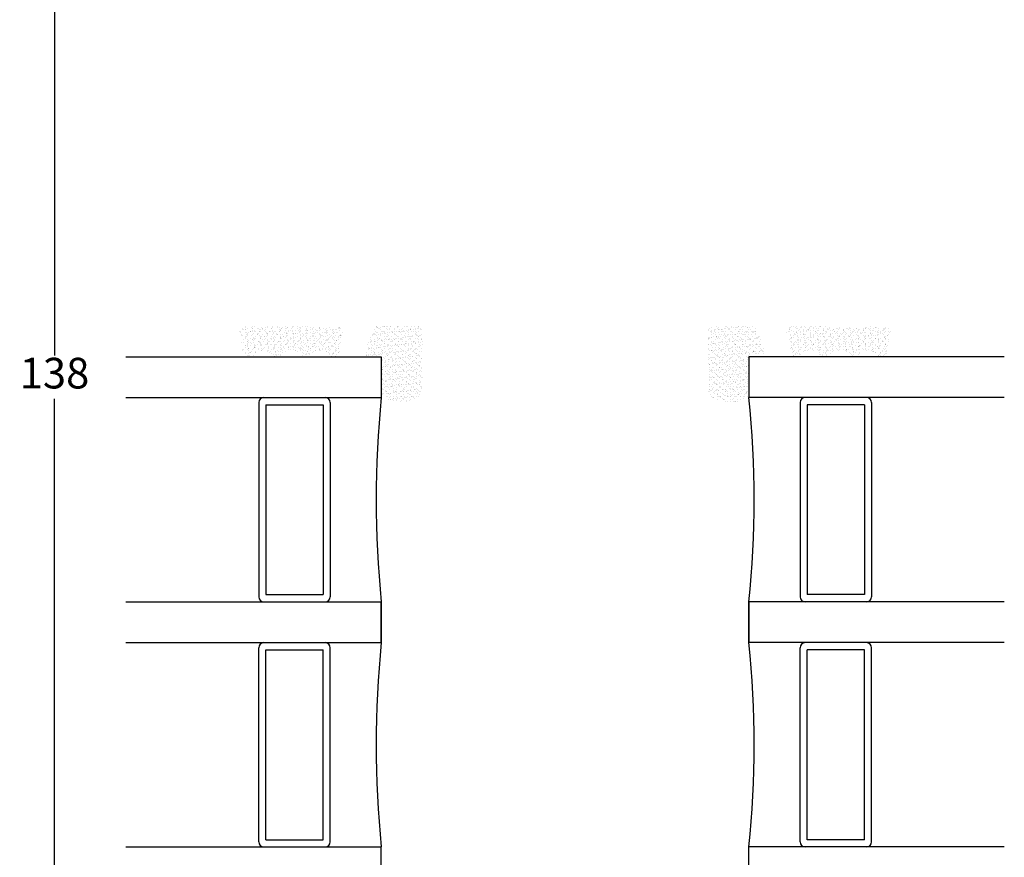
# Model space of a CAD drawing. Units: millimetres. Extents: x 0 to 840, y 0 to 594.
# Drawn here: x 482 to 578, y 387 to 469 of the extents above; entities that cross this region are included whole.
import ezdxf

# ---------------------------------------------------------------- set-up
doc = ezdxf.new("R2010")
doc.units = ezdxf.units.MM
for name, color, linetype, lineweight in [('MÅL', 7, 'Continuous', 13), ('PROFIL', 1, 'Continuous', 30), ('SKRAVERING', 2, 'Continuous', 13)]:
    doc.layers.add(name, color=color, linetype=linetype, lineweight=lineweight)
doc.styles.get("Standard").update_dxf_attribs({"font": 'italict.shx'})
doc.dimstyles.new('ISO-25', dxfattribs={"dimtxt": 3, "dimasz": 3, "dimexe": 1.25, "dimexo": 0.625, "dimtad": 0, "dimtih": 1, "dimtoh": 1, "dimdec": 1, "dimzin": 9, "dimtxsty": 'Standard', "dimcen": 3, "dimadec": 0, "dimazin": 0, "dimtfac": 1, "dimtdec": 1, "dimtmove": 0, "dimatfit": 3, "dimfxl": 1, "dimarcsym": 0})
pattern_1 = [(37.49999999999999, (71.57465225616272, 520.8163067780281), (-0.01600031295984033, 0.4894132373293424), [0, -0.38608, 0, -0.4318, 0, -0.41275]), (7.499999999999928, (71.57465225616272, 520.8163067780281), (0.4495232831380028, 0.7168251005683541), [0, -0.20828, 0, -0.34798, 0, -0.13335]), (327.5, (71.26223225616275, 520.8163067780281), (0.790992370241458, 0.001437184678545568), [0, -0.1269999999999998, 0, -0.4571999999999997, 0, -0.5968999999999993]), (317.5, (71.26223225616275, 520.8163067780281), (0.7635564524722972, 0.2229293232572161), [0, -0.0635, 0, -0.29972, 0, -0.3429])]
pattern_2 = [(307.5, (704.5673987379364, 706.6622983502507), (0.4894132373293424, 0.01600031295984037), [0, -0.3860799999999995, 0, -0.4317999999999995, 0, -0.4127499999999995]), (277.5, (704.5673987379364, 706.6622983502507), (0.7168251005683541, -0.4495232831380028), [0, -0.20828, 0, -0.34798, 0, -0.13335]), (237.5, (704.5673987379364, 706.9747183502509), (0.001437184678545617, -0.790992370241458), [0, -0.127, 0, -0.4572, 0, -0.5969]), (227.5, (704.5673987379364, 706.9747183502509), (0.2229293232572161, -0.7635564524722972), [0, -0.0635, 0, -0.29972, 0, -0.3429])]

# ---------------------------------------------------------------- blocks, each defined once
blk = doc.blocks.new('*D19')
at = {"layer": 'Defpoints', "color": 0, "transparency": 16777216}
for p in [(484.9710426652642, 503.4675516134704), (505.9716536345258, 503.4675516134704), (523.4716536345258, 365.4675516134703)]:
    blk.add_point(p, dxfattribs=at)
at = {"layer": 'MÅL', "color": 0, "lineweight": -2, "transparency": 16777216}
for p, q in [((505.3466536345258, 503.4675516134704), (483.7210426652642, 503.4675516134704)), ((484.9710426652642, 500.4675516134704), (484.9710426652642, 436.5925516134704)), ((484.9710426652643, 368.4675516134703), (484.9710426652642, 432.3425516134704)), ((522.8466536345258, 365.4675516134703), (483.7210426652643, 365.4675516134703))]:
    blk.add_line(p, q, dxfattribs=at)
at = {"layer": 'MÅL', "color": 0, "transparency": 16777216}
for points in [[(484.4710426652642, 500.4675516134704), (485.4710426652642, 500.4675516134704), (484.9710426652642, 503.4675516134704)], [(484.4710426652643, 368.4675516134703), (485.4710426652643, 368.4675516134703), (484.9710426652643, 365.4675516134703)]]:
    blk.add_solid(points, dxfattribs=at)
at = {"layer": 'MÅL', "color": 0, "transparency": 16777216, "insert": (484.9710426652642, 434.4675516134701), "char_height": 3, "attachment_point": 5}
blk.add_mtext('138', dxfattribs=at)

msp = doc.modelspace()

# ---------------------------------------------------------------- hatches: boundary and pattern name
at = {"layer": 'SKRAVERING'}
h = msp.add_hatch(dxfattribs=at)
h.set_pattern_fill('AR-SAND', color=256, scale=0.01, angle=-90.00000000000001)
h.set_pattern_definition(pattern_2)
edge = h.paths.add_edge_path()
edge.add_arc((513.2047992529538, 438.6944609988586), 0.0999999999999801, 90, 175.0000000000113, ccw=False)
edge.add_line((513.2047992529538, 438.7944609988585), (513.2765245447772, 438.7944609988585))
edge.add_line((513.2765245447772, 438.7944609988585), (513.2765245447772, 438.9944609988585))
edge.add_line((513.2765245447772, 438.9944609988585), (513.2279249119026, 438.9944609988586))
edge.add_arc((513.2279249119031, 439.0944609988586), 0.09999999999997398, 187.4855072506044, 269.99999999973943, ccw=False)
edge.add_arc((512.7321859890204, 439.0293232959576), 0.4000000000000286, 7.485507247686596, 89.99999999998371)
edge.add_line((512.7321859890205, 439.4293232959576), (503.5321859890263, 439.4293232959576))
edge.add_arc((503.5321859890206, 439.0293232959575), 0.4000000000001904, 89.99999999917762, 172.5144927518378)
edge.add_arc((503.0364470661379, 439.0944609988586), 0.09999999999995168, 270, 352.51449275120126, ccw=False)
edge.add_line((503.0364470661379, 438.9944609988586), (502.9976839048595, 438.9944609988586))
edge.add_line((502.9976839048595, 438.9944609988586), (502.9976839048595, 438.7944609988585))
edge.add_line((502.9976839048595, 438.7944609988585), (503.0595727250887, 438.7944609988585))
edge.add_arc((503.0595727250872, 438.6944609988585), 0.1000000000000564, 5.000000000026375, 89.99999999912058, ccw=False)
edge.add_line((503.1591921948964, 438.7031765731333), (503.3976991282519, 436.7770298503092))
edge.add_arc((504.0050368711367, 437.0639824773363), 0.671714927696408, 205.289619477421, 330.0147905527827)
edge.add_arc((505.3957457008384, 435.880126669393), 1.172038847353674, 47.379631764770124, 133.643155724788, ccw=False)
edge.add_arc((506.7794480181005, 437.0635423150761), 0.671714927696387, 208.5435575438778, 333.486171345614)
edge.add_arc((508.1505874997251, 435.880126669393), 1.172038847353661, 44.31586779113161, 131.0741690951434, ccw=False)
edge.add_arc((509.5533239851085, 437.0635423150762), 0.6717149276963861, 212.8751276837008, 332.2477914904639)
edge.add_arc((510.932420362902, 435.8801266693928), 1.172038847353799, 48.97567840859841, 132.0264473867316, ccw=False)
edge.add_arc((512.30315604351, 437.0634788229517), 0.6717149276963564, 206.4439663473067, 326.0081673102522)
edge.add_line((512.860086494004, 436.6879399868742), (513.1051797831446, 438.7031765731333))
h = msp.add_hatch(dxfattribs=at)
h.set_pattern_fill('AR-SAND', color=256, scale=0.01, angle=-1.272221872585407e-14)
h.set_pattern_definition(pattern_1)
edge = h.paths.add_edge_path()
edge.add_line((515.4565910649847, 436.4675516134696), (516.9716536345254, 436.4675516134696))
edge.add_line((516.9716536345254, 436.4675516134696), (516.9716536345254, 432.6322836083821))
edge.add_arc((518.8598157997305, 435.2238384564657), 3.206448641836175, 233.923564600465, 311.19486833159)
edge.add_line((520.971653634525, 432.8110695383421), (520.9716536345254, 439.4675516134703))
edge.add_line((520.9716536345254, 439.4675516134703), (516.3364771064219, 439.4675516134703))
edge.add_arc((522.8745782385375, 435.9209237312687), 7.438100278202406, 151.5221458189689, 175.7855191554089)
h = msp.add_hatch(dxfattribs=at)
h.set_pattern_fill('AR-SAND', color=256, scale=0.01, angle=-1.272221872585407e-14)
h.set_pattern_definition(pattern_1)
edge = h.paths.add_edge_path()
edge.add_line((552.9716536345252, 436.4675516134696), (554.4867162040659, 436.4675516134696))
edge.add_arc((547.0687290305129, 435.9209237312687), 7.438100278202406, 4.214480844591089, 28.47785418103113)
edge.add_line((553.6068301626287, 439.4675516134703), (548.9716536345252, 439.4675516134703))
edge.add_line((548.9716536345252, 439.4675516134703), (548.9716536345256, 432.8110695383421))
edge.add_arc((551.08349146932, 435.2238384564657), 3.206448641836175, 228.80513166841, 306.076435399535)
edge.add_line((552.9716536345252, 432.6322836083821), (552.9716536345252, 436.4675516134696))
h = msp.add_hatch(dxfattribs=at)
h.set_pattern_fill('AR-SAND', color=256, scale=0.01, angle=-90.00000000000001)
h.set_pattern_definition(pattern_2)
edge = h.paths.add_edge_path()
edge.add_arc((556.7385080160968, 438.6944609988586), 0.0999999999999801, 4.999999999988688, 90, ccw=False)
edge.add_line((556.838127485906, 438.7031765731333), (557.0832207750466, 436.6879399868742))
edge.add_arc((557.6401512255408, 437.0634788229517), 0.6717149276963564, 213.9918326897478, 333.5560336526933)
edge.add_arc((559.0108869061487, 435.8801266693928), 1.172038847353799, 47.973552613268396, 131.0243215914016, ccw=False)
edge.add_arc((560.3899832839421, 437.0635423150763), 0.6717149276963861, 207.752208509536, 327.1248723162992)
edge.add_arc((561.7927197693255, 435.880126669393), 1.172038847353661, 48.92583090485658, 135.6841322088684, ccw=False)
edge.add_arc((563.1638592509502, 437.0635423150761), 0.671714927696387, 206.5138286543861, 331.4564424561222)
edge.add_arc((564.5475615682122, 435.880126669393), 1.172038847353674, 46.356844275211984, 132.6203682352298, ccw=False)
edge.add_arc((565.9382703979139, 437.0639824773363), 0.671714927696408, 209.9852094472172, 334.710380522579)
edge.add_line((566.5456081407988, 436.7770298503092), (566.7841150741542, 438.7031765731334))
edge.add_arc((566.8837345439634, 438.6944609988585), 0.1000000000000564, 90.00000000087942, 174.9999999999736, ccw=False)
edge.add_line((566.883734543962, 438.7944609988586), (566.9456233641912, 438.7944609988586))
edge.add_line((566.9456233641912, 438.7944609988586), (566.9456233641912, 438.9944609988586))
edge.add_line((566.9456233641912, 438.9944609988586), (566.9068602029128, 438.9944609988586))
edge.add_arc((566.9068602029128, 439.0944609988586), 0.09999999999995168, 187.4855072487987, 270, ccw=False)
edge.add_arc((566.4111212800301, 439.0293232959575), 0.4000000000001904, 7.485507248162155, 90.00000000082238)
edge.add_line((566.4111212800243, 439.4293232959577), (557.2111212800302, 439.4293232959576))
edge.add_arc((557.2111212800303, 439.0293232959576), 0.4000000000000286, 90.00000000001629, 172.5144927523134)
edge.add_arc((556.7153823571476, 439.0944609988586), 0.09999999999997398, 270.00000000026057, 352.5144927493956, ccw=False)
edge.add_line((556.7153823571481, 438.9944609988586), (556.6667827242735, 438.9944609988585))
edge.add_line((556.6667827242735, 438.9944609988585), (556.6667827242735, 438.7944609988585))
edge.add_line((556.6667827242735, 438.7944609988585), (556.7385080160968, 438.7944609988585))

# ---------------------------------------------------------------- linework, layer by layer
at = {"layer": 'PROFIL'}
for p, q in [((491.9718972117901, 436.4675516134704), (516.9718972117901, 436.4675516134704)), ((516.9718972117901, 436.4675516134704), (516.9718972117901, 432.4675516134704)), ((577.9714100572605, 436.4675516134704), (552.9714100572605, 436.4675516134704)), ((552.9714100572605, 436.4675516134704), (552.9714100572605, 432.4675516134704)), ((491.9718972117901, 432.4675516134704), (516.9718972117901, 432.4675516134704)), ((504.9718972117901, 431.9675516134704), (504.9718972117902, 412.9675516134704)), ((511.9718972117901, 431.9675516134704), (511.9718972117902, 412.9675516134704)), ((577.9714100572605, 432.4675516134704), (552.9714100572605, 432.4675516134704)), ((557.9714100572605, 431.9675516134704), (557.9714100572603, 412.9675516134704)), ((564.9714100572605, 431.9675516134704), (564.9714100572603, 412.9675516134704)), ((505.6718972117902, 431.7675516134703), (511.2718972117901, 431.7675516134703)), ((505.6718972117902, 431.7675516134703), (505.6718972117903, 413.1675516134703)), ((511.2718972117901, 431.7675516134703), (511.2718972117902, 413.1675516134703)), ((558.6714100572606, 431.7675516134703), (558.6714100572603, 413.1675516134703)), ((564.2714100572605, 431.7675516134703), (558.6714100572606, 431.7675516134703)), ((564.2714100572605, 431.7675516134703), (564.2714100572603, 413.1675516134703)), ((505.6718972117903, 413.1675516134703), (511.2718972117902, 413.1675516134703)), ((564.2714100572603, 413.1675516134703), (558.6714100572603, 413.1675516134703)), ((491.9718972117902, 412.4675516134704), (516.9718972117903, 412.4675516134704)), ((516.9718972117903, 412.4675516134704), (516.9718972117903, 408.4675516134704)), ((516.9718972117903, 408.4675516134704), (516.9718972117903, 412.4675516134704)), ((577.9714100572603, 412.4675516134704), (552.9714100572603, 412.4675516134704)), ((552.9714100572603, 412.4675516134704), (552.9714100572603, 408.4675516134704)), ((552.9714100572603, 408.4675516134704), (552.9714100572603, 412.4675516134704)), ((491.9718972117902, 408.4675516134704), (516.9718972117903, 408.4675516134704)), ((504.9718972117902, 388.9675516134704), (504.9718972117902, 407.9675516134704)), ((511.9718972117902, 388.9675516134704), (511.9718972117902, 407.9675516134704)), ((577.9714100572603, 408.4675516134704), (552.9714100572603, 408.4675516134704)), ((557.9714100572603, 388.9675516134704), (557.9714100572603, 407.9675516134704)), ((564.9714100572603, 388.9675516134704), (564.9714100572603, 407.9675516134704)), ((505.6718972117903, 407.7675516134703), (511.2718972117902, 407.7675516134703)), ((505.6718972117903, 389.1675516134703), (505.6718972117903, 407.7675516134703)), ((511.2718972117902, 389.1675516134703), (511.2718972117902, 407.7675516134703)), ((558.6714100572603, 389.1675516134703), (558.6714100572603, 407.7675516134703)), ((564.2714100572603, 407.7675516134703), (558.6714100572603, 407.7675516134703)), ((564.2714100572603, 389.1675516134703), (564.2714100572603, 407.7675516134703)), ((505.6718972117903, 389.1675516134703), (511.2718972117902, 389.1675516134703)), ((564.2714100572603, 389.1675516134703), (558.6714100572603, 389.1675516134703)), ((491.9718972117902, 388.4675516134704), (516.9718972117903, 388.4675516134704)), ((516.9718972117903, 384.4675516134704), (516.9718972117903, 388.4675516134704)), ((577.9714100572603, 388.4675516134704), (552.9714100572603, 388.4675516134704)), ((552.9714100572603, 384.4675516134704), (552.9714100572603, 388.4675516134704))]:
    msp.add_line(p, q, dxfattribs=at)
for centre, radius, start, end in [((505.4718972117901, 431.9675516134704), 0.5, 90, 180), ((511.4718972117901, 431.9675516134704), 0.5, 0, 90), ((616.7218972117873, 422.4675516134704), 100.2499999999971, 174.2751895477751, 185.7248104522249), ((453.2214100572632, 422.4675516134704), 100.2499999999971, 354.2751895477751, 5.724810452224893), ((558.4714100572605, 431.9675516134704), 0.5, 90, 180), ((564.4714100572605, 431.9675516134704), 0.5, 0, 90), ((505.4718972117902, 412.9675516134704), 0.5, 180, 270), ((511.4718972117902, 412.9675516134704), 0.5, 270, 0), ((558.4714100572603, 412.9675516134704), 0.5, 180, 270), ((564.4714100572603, 412.9675516134704), 0.5, 270, 0), ((505.4718972117902, 407.9675516134704), 0.5, 90, 180), ((511.4718972117902, 407.9675516134704), 0.5, 0, 90), ((616.7218972117826, 398.4675516134703), 100.2499999999922, 174.2751895477719, 185.7248104522249), ((453.2214100572681, 398.4675516134703), 100.2499999999922, 354.2751895477718, 5.724810452228134), ((558.4714100572603, 407.9675516134704), 0.5, 90, 180), ((564.4714100572603, 407.9675516134704), 0.5, 0, 90), ((505.4718972117902, 388.9675516134704), 0.5, 180, 270), ((511.4718972117902, 388.9675516134704), 0.5, 270, 0), ((558.4714100572603, 388.9675516134704), 0.5, 180, 270), ((564.4714100572603, 388.9675516134704), 0.5, 270, 0)]:
    msp.add_arc(centre, radius, start, end, dxfattribs=at)

# ---------------------------------------------------------------- dimensions: what is measured, and where the dimension line sits
at = {"layer": 'MÅL'}
dim = msp.add_linear_dim(base=(484.9710426652642, 503.4675516134704), p1=(523.4716536345255, 365.4675516134702), p2=(505.9716536345255, 503.4675516134702), angle=90, dimstyle='ISO-25', dxfattribs=at)
dim.commit()
dim.dimension.update_dxf_attribs({"geometry": '*D19', "text_midpoint": (484.9710426652642, 434.4675516134701)})

doc.saveas('drawing.dxf')
